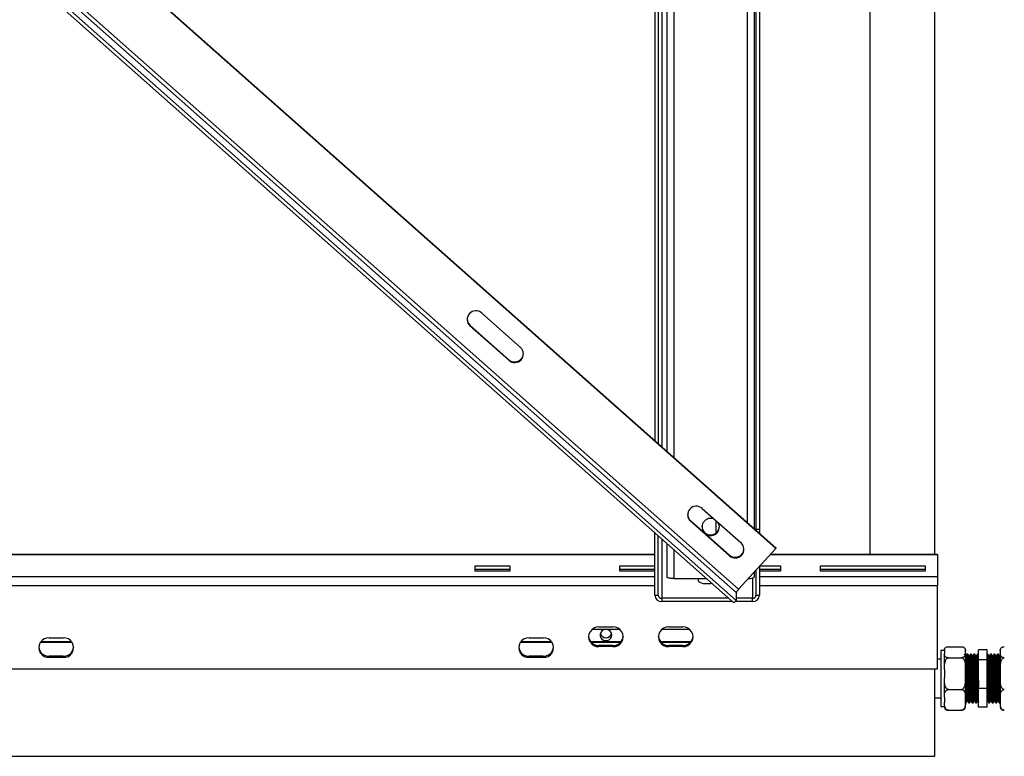
# Model space of a CAD drawing. Units: millimetres. Extents: x 2027 to 7473, y 652 to 5480.
# Drawn here: x 4685 to 5249, y 652 to 1074 of the extents above; entities that cross this region are included whole.
import ezdxf

# ---------------------------------------------------------------- set-up
doc = ezdxf.new("R2010")
doc.units = ezdxf.units.MM
doc.header["$LTSCALE"] = 20

msp = doc.modelspace()

# ---------------------------------------------------------------- linework, layer by layer
at = {"color": 7, "linetype": 'Continuous', "lineweight": 25}
for p, q in [((5049.114, 1486.841), (5049.114, 833.318)), ((5107.114, 1486.841), (5107.114, 782.291)), ((4318.032, 1481.296), (5118.56, 771.766)), ((4318.032, 1480.949), (5118.56, 771.419)), ((5056.114, 1478.741), (5056.114, 827.114)), ((5106.114, 1478.741), (5106.114, 782.798)), ((5097.153, 747.995), (4296.626, 1457.525)), ((4295.288, 1455.714), (5095.815, 746.184)), ((5095.815, 741.669), (4295.288, 1451.199)), ((5051.114, 1452.616), (5051.114, 831.546)), ((5109.114, 1452.616), (5109.114, 782.291)), ((5094.477, 740.205), (4293.95, 1449.735)), ((5172.614, 767.948), (5172.614, 1405.002)), ((5209.614, 767.948), (5209.614, 1405.002)), ((4949.907, 906.327), (4972.206, 886.563)), ((4943.217, 899.007), (4943.217, 899.354)), ((4965.516, 879.59), (4943.217, 899.354)), ((4965.516, 879.243), (4943.217, 899.007)), ((4965.516, 879.243), (4965.516, 879.59)), ((5076.267, 794.331), (5098.566, 774.567)), ((5069.577, 787.011), (5069.577, 787.358)), ((5091.876, 767.594), (5069.577, 787.358)), ((5091.876, 767.247), (5069.577, 787.011)), ((5084.114, 787.375), (5084.114, 780.165)), ((5049.114, 744.703), (5049.114, 780.412)), ((5109.114, 782.291), (5107.114, 782.291)), ((5107.114, 782.291), (5107.114, 781.911)), ((5109.114, 782.291), (5109.114, 780.139)), ((5051.114, 744.703), (5051.114, 778.639)), ((5056.114, 774.207), (5056.114, 754.907)), ((5049.114, 767.948), (4363.114, 767.948)), ((5091.876, 767.247), (5091.876, 767.594)), ((5118.56, 771.419), (5097.153, 747.995)), ((5211.114, 767.948), (5115.388, 767.948)), ((5118.56, 771.766), (5118.56, 771.419)), ((5211.114, 767.948), (5211.114, 767.707)), ((5211.114, 767.707), (5211.114, 755.395)), ((4946.114, 761.38), (4966.114, 761.38)), ((4946.114, 758.473), (4946.114, 761.38)), ((4946.114, 759.501), (4966.114, 759.501)), ((4966.114, 758.473), (4946.114, 758.473)), ((4966.114, 761.38), (4966.114, 758.473)), ((5029.114, 761.38), (5049.114, 761.38)), ((5029.114, 758.473), (5029.114, 761.38)), ((5029.114, 759.501), (5049.114, 759.501)), ((5049.114, 758.473), (5029.114, 758.473)), ((5106.114, 757.801), (5106.114, 754.907)), ((5107.114, 758.895), (5107.114, 744.703)), ((5109.114, 761.083), (5109.114, 744.703)), ((5109.114, 759.501), (5121.114, 759.501)), ((5121.114, 758.473), (5109.114, 758.473)), ((5109.386, 761.38), (5121.114, 761.38)), ((5121.114, 761.38), (5121.114, 758.473)), ((5144.114, 761.38), (5204.115, 761.38)), ((5144.114, 758.473), (5144.114, 761.38)), ((5144.114, 759.501), (5204.115, 759.501)), ((5204.115, 758.473), (5144.114, 758.473)), ((5204.115, 761.38), (5204.115, 758.473)), ((5060.114, 754.213), (5078.673, 754.213)), ((5074.114, 752.742), (5074.114, 754.213)), ((5211.114, 755.395), (5211.114, 750.268)), ((5095.815, 746.184), (5095.815, 741.669)), ((5211.114, 702.343), (5211.114, 750.268)), ((5049.114, 744.703), (5051.114, 744.703)), ((5053.114, 742.824), (5053.114, 740.945)), ((5091.523, 742.824), (5053.114, 742.824)), ((5093.643, 740.945), (5053.114, 740.945)), ((5094.477, 740.205), (5095.815, 741.669)), ((5105.114, 740.945), (5095.153, 740.945)), ((5105.114, 742.824), (5095.815, 742.824)), ((5105.114, 740.945), (5105.114, 742.824)), ((5107.114, 744.703), (5109.114, 744.703)), ((5013.42, 725.204), (5028.809, 725.204)), ((5017.114, 726.4), (5025.114, 726.4)), ((5053.42, 725.204), (5068.809, 725.204)), ((5057.114, 726.4), (5065.114, 726.4)), ((4697.122, 717.687), (4715.107, 717.687)), ((4697.385, 718.029), (4714.844, 718.029)), ((4702.114, 720.198), (4710.114, 720.198)), ((4972.122, 717.687), (4990.107, 717.687)), ((4972.385, 718.029), (4989.844, 718.029)), ((4977.114, 720.198), (4985.114, 720.198)), ((5012.342, 718.029), (5029.887, 718.029)), ((5012.642, 717.687), (5029.586, 717.687)), ((5052.342, 718.029), (5069.887, 718.029)), ((5052.642, 717.687), (5069.587, 717.687)), ((5017.114, 715.807), (5017.114, 715.123)), ((5025.114, 715.807), (5017.114, 715.807)), ((5025.114, 715.123), (5017.114, 715.123)), ((5025.114, 715.807), (5025.114, 715.123)), ((5057.114, 715.807), (5057.114, 715.123)), ((5065.114, 715.807), (5057.114, 715.807)), ((5065.114, 715.123), (5057.114, 715.123)), ((5065.114, 715.807), (5065.114, 715.123)), ((5215.114, 712.867), (5213.114, 712.867)), ((5213.114, 712.867), (5213.114, 680.916)), ((5215.114, 712.739), (5215.114, 713.067)), ((5215.114, 712.739), (5215.114, 711.115)), ((5215.114, 702.008), (5215.114, 711.115)), ((5217.414, 715.086), (5224.814, 715.086)), ((5227.115, 712.739), (5227.115, 713.067)), ((5227.115, 711.115), (5227.115, 712.739)), ((5227.115, 702.008), (5227.115, 711.115)), ((5239.614, 713.38), (5234.614, 713.38)), ((5234.614, 707.654), (5234.614, 713.38)), ((5239.614, 707.654), (5239.614, 713.38)), ((5247.114, 713.067), (5247.114, 712.739)), ((5247.114, 712.739), (5247.114, 711.115)), ((5247.114, 711.115), (5247.114, 702.008)), ((4702.114, 709.605), (4702.114, 708.921)), ((4710.114, 709.605), (4702.114, 709.605)), ((4710.114, 708.921), (4702.114, 708.921)), ((4710.114, 709.605), (4710.114, 708.921)), ((4977.114, 709.605), (4977.114, 708.921)), ((4985.114, 709.605), (4977.114, 709.605)), ((4985.114, 708.921), (4977.114, 708.921)), ((4985.114, 709.605), (4985.114, 708.921)), ((5213.114, 707.892), (5211.114, 707.892)), ((5217.414, 708.767), (5224.814, 708.767)), ((5227.379, 709.809), (5227.135, 709.809)), ((5228.504, 710.892), (5228.004, 710.892)), ((5229.379, 709.809), (5229.135, 709.809)), ((5230.503, 710.892), (5230.003, 710.892)), ((5231.379, 709.809), (5231.135, 709.809)), ((5232.503, 710.892), (5232.004, 710.892)), ((5233.378, 709.809), (5233.135, 709.809)), ((5234.614, 710.892), (5234.003, 710.892)), ((5234.614, 710.71), (5234.516, 710.881)), ((5239.614, 707.654), (5234.614, 707.654)), ((5234.614, 691.165), (5234.614, 707.654)), ((5240.003, 710.892), (5239.614, 710.892)), ((5239.614, 691.165), (5239.614, 707.654)), ((5240.879, 709.809), (5240.635, 709.809)), ((5242.003, 710.892), (5241.503, 710.892)), ((5242.879, 709.809), (5242.635, 709.809)), ((5244.003, 710.892), (5243.503, 710.892)), ((5244.879, 709.809), (5244.635, 709.809)), ((5246.003, 710.892), (5245.503, 710.892)), ((5246.879, 709.809), (5246.635, 709.809)), ((5247.114, 710.228), (5246.865, 709.798)), ((4201.114, 702.343), (5211.114, 702.343)), ((5209.614, 652.284), (5209.614, 702.343)), ((5215.114, 702.008), (5215.114, 697.332)), ((5227.115, 697.332), (5227.115, 702.008)), ((5247.114, 702.008), (5247.114, 697.332)), ((5215.114, 686.161), (5215.114, 697.332)), ((5227.115, 686.161), (5227.115, 697.332)), ((5247.114, 697.332), (5247.114, 686.161)), ((5217.414, 690.573), (5224.814, 690.573)), ((5239.614, 691.165), (5234.614, 691.165)), ((5234.614, 680.403), (5234.614, 691.165)), ((5239.614, 680.403), (5239.614, 691.165)), ((5209.614, 685.891), (5213.114, 685.891)), ((5215.114, 686.161), (5215.114, 683.109)), ((5215.114, 680.716), (5215.114, 683.109)), ((5227.115, 683.109), (5227.115, 686.161)), ((5227.115, 680.716), (5227.115, 683.109)), ((5227.115, 682.891), (5227.504, 682.891)), ((5228.128, 683.974), (5228.372, 683.974)), ((5229.003, 682.891), (5229.504, 682.891)), ((5230.129, 683.974), (5230.372, 683.974)), ((5231.004, 682.891), (5231.504, 682.891)), ((5232.129, 683.974), (5232.372, 683.974)), ((5233.004, 682.891), (5233.504, 682.891)), ((5234.129, 683.974), (5234.372, 683.974)), ((5234.366, 683.985), (5234.594, 683.589)), ((5239.628, 684.042), (5239.614, 684.069)), ((5239.614, 683.938), (5239.642, 683.986)), ((5239.629, 683.974), (5239.872, 683.974)), ((5240.503, 682.891), (5241.003, 682.891)), ((5241.628, 683.974), (5241.872, 683.974)), ((5242.503, 682.891), (5243.003, 682.891)), ((5243.629, 683.974), (5243.872, 683.974)), ((5244.503, 682.891), (5245.003, 682.891)), ((5245.629, 683.974), (5245.872, 683.974)), ((5246.503, 682.891), (5247.003, 682.891)), ((5247.114, 686.161), (5247.114, 683.109)), ((5247.114, 683.109), (5247.114, 680.716)), ((5213.114, 680.916), (5215.114, 680.916)), ((5217.414, 678.697), (5224.814, 678.697)), ((5239.614, 680.403), (5234.614, 680.403)), ((4202.614, 652.284), (5209.614, 652.284))]:
    msp.add_line(p, q, dxfattribs=at)
at = {"color": 8, "linetype": 'Continuous', "lineweight": 25}
for p, q in [((5060.114, 1478.047), (5060.114, 823.569)), ((5102.114, 1478.047), (5102.114, 786.343)), ((5053.114, 1447.374), (5053.114, 829.773)), ((5053.114, 776.866), (5053.114, 742.824)), ((5049.114, 767.707), (4363.114, 767.707)), ((5060.114, 770.662), (5060.114, 754.213)), ((5211.114, 767.707), (5115.168, 767.707)), ((4363.114, 755.395), (5049.114, 755.395)), ((5105.114, 754.448), (5105.114, 742.824)), ((5109.114, 755.395), (5211.114, 755.395)), ((4363.114, 750.268), (5049.114, 750.268)), ((5109.114, 750.268), (5211.114, 750.268))]:
    msp.add_line(p, q, dxfattribs=at)
at = {"color": 7, "linetype": 'Continuous', "lineweight": 25, "flags": 128}
for points in [[(5086.114, 783.757), (5085.929, 785.085), (5085.471, 786.173)], [(5060.114, 754.213), (5059.334, 754.226), (5058.584, 754.266), (5057.892, 754.33), (5057.286, 754.416), (5056.789, 754.521), (5056.419, 754.641), (5056.191, 754.772), (5056.114, 754.907)], [(5081.927, 751.329), (5081.191, 751.187), (5079.826, 751.05), (5078.403, 751.05), (5077.037, 751.187), (5075.84, 751.45), (5074.908, 751.818), (5074.317, 752.261), (5074.114, 752.742)], [(5024.514, 721.787), (5024.33, 722.825), (5023.797, 723.75), (5022.974, 724.462), (5021.949, 724.885), (5020.834, 724.972), (5019.749, 724.713), (5018.812, 724.138), (5018.124, 723.308), (5017.761, 722.313), (5017.761, 721.262), (5018.124, 720.267), (5018.812, 719.437), (5019.749, 718.862), (5020.834, 718.603), (5021.949, 718.69), (5022.974, 719.113), (5023.797, 719.825), (5024.33, 720.75), (5024.514, 721.787)], [(5215.123, 713.271), (5215.117, 713.177), (5215.114, 713.067)], [(5227.115, 713.067), (5227.112, 713.176), (5227.105, 713.275)], [(5247.124, 713.271), (5247.117, 713.177), (5247.114, 713.067)]]:
    msp.add_lwpolyline(points, dxfattribs=at)
at = {"color": 7, "linetype": 'Continuous', "lineweight": 25}
for centre, radius, start, end in [((4946.455, 903.023), 4.893, 182.13729, 228.57064), ((4946.564, 902.666), 4.958, 47.60104, 227.55103), ((4968.859, 882.905), 4.958, 227.60199, 47.55083), ((4968.855, 883.324), 5.009, 228.18974, 357.17484), ((5072.924, 790.669), 4.958, 47.60208, 227.55063), ((5072.814, 791.027), 4.893, 182.13514, 228.57495), ((5081.158, 783.716), 4.956, 66.98137, 0.47546), ((5081.075, 784.141), 4.961, 180.42143, 270.45613), ((5081.154, 784.141), 4.961, 269.54766, 359.57478), ((5095.219, 770.908), 4.958, 227.60114, 47.55096), ((5095.215, 771.327), 5.009, 228.18857, 357.17565), ((5103.392, 759.776), 5.578, 264.38852, 299.21587), ((5101.764, 743.19), 6.659, 133.81465, 153.28383), ((5052.997, 744.828), 3.885, 181.83617, 271.72631), ((5053.056, 744.766), 1.943, 181.83615, 271.72803), ((5105.173, 744.766), 1.943, 268.27531, 358.16392), ((5105.231, 744.828), 3.885, 268.27542, 358.1621), ((5016.832, 720.761), 5.645, 87.13236, 272.86764), ((5021.114, 723.718), 3.448, 198.17183, 341.82817), ((5025.397, 720.761), 5.645, 267.13236, 92.86764), ((5056.832, 720.761), 5.645, 87.13236, 272.86764), ((5065.397, 720.761), 5.645, 267.13274, 92.86726), ((4701.832, 714.56), 5.645, 87.13236, 272.86764), ((4710.397, 714.56), 5.645, 267.13236, 92.86764), ((4976.832, 714.56), 5.645, 87.13274, 272.86726), ((4985.397, 714.56), 5.645, 267.13236, 92.86764), ((5016.946, 721.651), 5.846, 185.37365, 271.6524), ((5025.283, 721.651), 5.846, 268.34917, 354.62781), ((5056.946, 721.651), 5.846, 185.36885, 271.65294), ((5065.283, 721.651), 5.846, 268.35022, 354.61938), ((4701.946, 715.449), 5.846, 185.37365, 271.6524), ((4710.283, 715.449), 5.846, 268.34833, 354.61978), ((4976.946, 715.449), 5.846, 185.37177, 271.65038), ((4985.283, 715.449), 5.846, 268.3481, 354.62184), ((5217.414, 713.067), 2.3, 157.97986, 165.12718), ((5249.414, 713.067), 2.3, 157.97986, 165.12718), ((5217.414, 680.716), 2.3, 180, 201.85949), ((5224.814, 680.716), 2.3, 338.06736, 360), ((5249.414, 680.716), 2.3, 180, 201.85949)]:
    msp.add_arc(centre, radius, start, end, dxfattribs=at)
for points, knots in [([(5215.114, 712.739), (5215.118, 712.993), (5215.124, 713.446), (5215.313, 714.098), (5215.713, 714.604), (5216.333, 714.922), (5216.877, 715.052), (5217.207, 715.084), (5217.388, 715.086), (5217.414, 715.086)], [0, 0, 0, 0, 0.2860906, 0.5108946, 0.7370222, 0.8712976, 0.9302736, 0.9896991, 1, 1, 1, 1]), ([(5217.414, 708.767), (5217.298, 708.771), (5217.049, 708.779), (5216.63, 708.852), (5216.117, 709.022), (5215.635, 709.343), (5215.317, 709.778), (5215.124, 710.383), (5215.118, 710.83), (5215.114, 711.115)], [0, 0, 0, 0, 0.04480963, 0.09547375, 0.17743586, 0.31643165, 0.49579911, 0.68010532, 1, 1, 1, 1]), ([(5224.814, 715.086), (5224.931, 715.082), (5225.18, 715.075), (5225.599, 715.002), (5226.111, 714.831), (5226.595, 714.508), (5226.918, 714.074), (5227.102, 713.469), (5227.11, 713.023), (5227.115, 712.739)], [0, 0, 0, 0, 0.0448075, 0.0954627, 0.177409, 0.3163984, 0.4978281, 0.6801202, 1, 1, 1, 1]), ([(5227.115, 711.115), (5227.111, 710.861), (5227.105, 710.407), (5226.916, 709.756), (5226.516, 709.249), (5225.896, 708.931), (5225.352, 708.801), (5225.022, 708.769), (5224.841, 708.767), (5224.814, 708.767)], [0, 0, 0, 0, 0.2860906, 0.5108946, 0.7370222, 0.8712976, 0.9302736, 0.9896991, 1, 1, 1, 1]), ([(5247.114, 712.739), (5247.118, 712.993), (5247.124, 713.446), (5247.313, 714.098), (5247.713, 714.604), (5248.333, 714.922), (5248.877, 715.052), (5249.207, 715.084), (5249.388, 715.086), (5249.415, 715.086)], [0, 0, 0, 0, 0.2860906, 0.5108946, 0.7370222, 0.8712976, 0.9302736, 0.9896991, 1, 1, 1, 1]), ([(5249.415, 708.767), (5249.298, 708.771), (5249.049, 708.779), (5248.63, 708.852), (5248.117, 709.022), (5247.635, 709.343), (5247.317, 709.778), (5247.124, 710.383), (5247.118, 710.83), (5247.114, 711.115)], [0, 0, 0, 0, 0.0448095, 0.0954735, 0.1774354, 0.3164308, 0.4957977, 0.680107, 1, 1, 1, 1]), ([(5215.114, 702.008), (5215.115, 702.286), (5215.117, 703.221), (5215.174, 704.879), (5215.432, 706.531), (5215.927, 707.7), (5216.339, 708.279), (5216.816, 708.64), (5217.171, 708.759), (5217.374, 708.766), (5217.414, 708.767)], [0, 0, 0, 0, 0.1085763, 0.3658174, 0.6500846, 0.7547193, 0.8599696, 0.9219086, 0.9843283, 1, 1, 1, 1]), ([(5224.814, 708.767), (5224.951, 708.753), (5225.225, 708.724), (5225.667, 708.475), (5226.192, 707.924), (5226.688, 706.858), (5226.995, 705.406), (5227.105, 703.73), (5227.111, 702.596), (5227.115, 702.008)], [0, 0, 0, 0, 0.0525258, 0.1048459, 0.192112, 0.3440591, 0.5563844, 0.7698167, 1, 1, 1, 1]), ([(5227.142, 709.797), (5227.038, 709.978), (5226.829, 710.339), (5226.62, 710.7), (5226.516, 710.881)], [0, 0, 0, 0, 0.5000011, 1, 1, 1, 1]), ([(5227.142, 709.717), (5227.152, 709.718), (5227.186, 709.721), (5227.245, 709.027), (5227.319, 707.691), (5227.389, 705.763), (5227.463, 703.392), (5227.535, 700.682), (5227.605, 697.778), (5227.68, 694.832), (5227.75, 691.988), (5227.823, 689.395), (5227.897, 687.194), (5227.967, 685.473), (5228.04, 684.393), (5228.095, 683.916), (5228.123, 684.012), (5228.128, 684.029)], [0, 0, 0, 0, 0.0312272, 0.104851, 0.1783166, 0.2510149, 0.3247721, 0.3979346, 0.4708745, 0.5446629, 0.6174863, 0.6907811, 0.7644976, 0.837149, 0.910712, 0.9842525, 1, 1, 1, 1]), ([(5227.991, 710.881), (5227.887, 710.7), (5227.678, 710.339), (5227.47, 709.978), (5227.365, 709.798)], [0, 0, 0, 0, 0.5000099, 1, 1, 1, 1]), ([(5227.378, 709.732), (5227.393, 709.738), (5227.431, 709.754), (5227.496, 709.034), (5227.568, 707.689), (5227.638, 705.763), (5227.713, 703.392), (5227.784, 700.682), (5227.856, 697.778), (5227.93, 694.832), (5228.001, 691.989), (5228.073, 689.395), (5228.147, 687.195), (5228.217, 685.469), (5228.289, 684.406), (5228.341, 683.926), (5228.365, 683.993), (5228.365, 683.995)], [0, 0, 0, 0, 0.0450601, 0.1186718, 0.1921249, 0.2648109, 0.3385559, 0.4117061, 0.4846338, 0.5584098, 0.631221, 0.7045034, 0.7782077, 0.8508469, 0.9243974, 0.9979257, 1, 1, 1, 1]), ([(5228.004, 710.808), (5228.018, 710.814), (5228.056, 710.831), (5228.12, 710.051), (5228.194, 708.594), (5228.264, 706.507), (5228.338, 703.937), (5228.41, 700.999), (5228.48, 697.852), (5228.555, 694.659), (5228.625, 691.578), (5228.698, 688.767), (5228.772, 686.381), (5228.842, 684.516), (5228.915, 683.345), (5228.97, 682.828), (5228.998, 682.933), (5229.003, 682.952)], [0, 0, 0, 0, 0.044416, 0.1170351, 0.1895038, 0.2612118, 0.3339654, 0.4061312, 0.478078, 0.5508622, 0.6226943, 0.6949916, 0.7677043, 0.8393663, 0.9119265, 0.9844676, 1, 1, 1, 1]), ([(5229.142, 709.797), (5229.038, 709.978), (5228.829, 710.339), (5228.62, 710.7), (5228.516, 710.881)], [0, 0, 0, 0, 0.4999534, 1, 1, 1, 1]), ([(5228.516, 710.793), (5228.526, 710.794), (5228.56, 710.799), (5228.62, 710.045), (5228.694, 708.596), (5228.763, 706.506), (5228.838, 703.937), (5228.91, 700.999), (5228.98, 697.852), (5229.055, 694.659), (5229.125, 691.577), (5229.198, 688.767), (5229.272, 686.38), (5229.342, 684.518), (5229.415, 683.335), (5229.474, 682.815), (5229.507, 682.949), (5229.516, 682.987)], [0, 0, 0, 0, 0.03173805, 0.10435437, 0.17682021, 0.24852538, 0.32127614, 0.39343918, 0.46538319, 0.53816456, 0.6099938, 0.68228834, 0.75499828, 0.82665736, 0.89921476, 0.97175305, 1, 1, 1, 1]), ([(5229.142, 709.717), (5229.152, 709.718), (5229.186, 709.721), (5229.246, 709.027), (5229.318, 707.691), (5229.388, 705.763), (5229.463, 703.392), (5229.535, 700.682), (5229.606, 697.778), (5229.68, 694.832), (5229.751, 691.988), (5229.823, 689.395), (5229.897, 687.194), (5229.967, 685.473), (5230.04, 684.393), (5230.095, 683.916), (5230.124, 684.012), (5230.129, 684.029)], [0, 0, 0, 0, 0.0312272, 0.1048512, 0.1783166, 0.2510148, 0.3247722, 0.3979347, 0.4708745, 0.5446629, 0.6174863, 0.690781, 0.7644976, 0.837149, 0.9107119, 0.9842525, 1, 1, 1, 1]), ([(5229.991, 710.881), (5229.887, 710.7), (5229.678, 710.339), (5229.47, 709.978), (5229.365, 709.798)], [0, 0, 0, 0, 0.5000099, 1, 1, 1, 1]), ([(5229.379, 709.732), (5229.393, 709.738), (5229.431, 709.754), (5229.495, 709.034), (5229.569, 707.689), (5229.638, 705.763), (5229.713, 703.392), (5229.785, 700.682), (5229.855, 697.778), (5229.93, 694.832), (5230, 691.989), (5230.073, 689.395), (5230.147, 687.195), (5230.216, 685.469), (5230.291, 684.406), (5230.339, 683.926), (5230.365, 683.993), (5230.365, 683.995)], [0, 0, 0, 0, 0.0450601, 0.1186716, 0.1921249, 0.2648109, 0.3385558, 0.4117061, 0.4846337, 0.5584098, 0.6312209, 0.7045034, 0.7782077, 0.8508468, 0.9243974, 0.9979256, 1, 1, 1, 1]), ([(5230.003, 710.808), (5230.018, 710.814), (5230.056, 710.831), (5230.121, 710.051), (5230.193, 708.594), (5230.263, 706.507), (5230.338, 703.937), (5230.41, 700.999), (5230.481, 697.852), (5230.555, 694.659), (5230.626, 691.578), (5230.698, 688.767), (5230.772, 686.381), (5230.842, 684.516), (5230.915, 683.345), (5230.97, 682.828), (5230.999, 682.933), (5231.004, 682.952)], [0, 0, 0, 0, 0.044416, 0.1170352, 0.1895038, 0.2612117, 0.3339654, 0.4061313, 0.4780781, 0.5508622, 0.6226943, 0.6949915, 0.7677043, 0.8393663, 0.9119264, 0.9844676, 1, 1, 1, 1]), ([(5231.142, 709.797), (5231.038, 709.978), (5230.829, 710.339), (5230.62, 710.7), (5230.516, 710.881)], [0, 0, 0, 0, 0.5000011, 1, 1, 1, 1]), ([(5230.516, 710.793), (5230.526, 710.794), (5230.56, 710.799), (5230.621, 710.045), (5230.694, 708.596), (5230.764, 706.506), (5230.838, 703.937), (5230.91, 700.999), (5230.981, 697.852), (5231.055, 694.659), (5231.126, 691.577), (5231.198, 688.767), (5231.272, 686.38), (5231.342, 684.518), (5231.415, 683.335), (5231.474, 682.815), (5231.507, 682.949), (5231.516, 682.987)], [0, 0, 0, 0, 0.0317379, 0.1043544, 0.1768202, 0.2485254, 0.3212761, 0.3934392, 0.4653832, 0.5381644, 0.6099938, 0.6822882, 0.7549982, 0.8266574, 0.8992148, 0.971753, 1, 1, 1, 1]), ([(5231.142, 709.717), (5231.152, 709.718), (5231.186, 709.721), (5231.245, 709.027), (5231.319, 707.691), (5231.388, 705.763), (5231.463, 703.392), (5231.535, 700.682), (5231.605, 697.778), (5231.68, 694.832), (5231.75, 691.988), (5231.823, 689.395), (5231.897, 687.194), (5231.967, 685.473), (5232.04, 684.393), (5232.095, 683.916), (5232.124, 684.012), (5232.129, 684.029)], [0, 0, 0, 0, 0.0312272, 0.104851, 0.1783166, 0.2510148, 0.324772, 0.3979346, 0.4708744, 0.5446629, 0.6174862, 0.690781, 0.7644976, 0.8371489, 0.9107119, 0.9842525, 1, 1, 1, 1]), ([(5231.991, 710.881), (5231.887, 710.7), (5231.679, 710.339), (5231.47, 709.978), (5231.366, 709.798)], [0, 0, 0, 0, 0.49996229, 1, 1, 1, 1]), ([(5231.378, 709.732), (5231.393, 709.738), (5231.431, 709.754), (5231.496, 709.034), (5231.569, 707.689), (5231.639, 705.763), (5231.713, 703.392), (5231.785, 700.682), (5231.856, 697.778), (5231.93, 694.832), (5232, 691.989), (5232.073, 689.395), (5232.147, 687.195), (5232.217, 685.469), (5232.291, 684.406), (5232.339, 683.926), (5232.365, 683.993), (5232.365, 683.995)], [0, 0, 0, 0, 0.0450601, 0.1186717, 0.192125, 0.264811, 0.3385559, 0.4117062, 0.4846337, 0.5584097, 0.6312209, 0.7045035, 0.7782076, 0.8508468, 0.9243974, 0.9979256, 1, 1, 1, 1]), ([(5232.004, 710.808), (5232.018, 710.814), (5232.056, 710.831), (5232.12, 710.051), (5232.194, 708.594), (5232.263, 706.507), (5232.338, 703.937), (5232.41, 700.999), (5232.48, 697.852), (5232.555, 694.659), (5232.625, 691.578), (5232.698, 688.767), (5232.772, 686.381), (5232.842, 684.516), (5232.915, 683.345), (5232.97, 682.828), (5232.999, 682.933), (5233.004, 682.952)], [0, 0, 0, 0, 0.044416, 0.1170351, 0.1895038, 0.2612117, 0.3339653, 0.4061312, 0.478078, 0.5508622, 0.6226942, 0.6949915, 0.7677043, 0.8393662, 0.9119264, 0.9844676, 1, 1, 1, 1]), ([(5233.142, 709.797), (5233.038, 709.978), (5232.829, 710.339), (5232.62, 710.7), (5232.516, 710.881)], [0, 0, 0, 0, 0.5000011, 1, 1, 1, 1]), ([(5232.516, 710.793), (5232.526, 710.794), (5232.56, 710.799), (5232.621, 710.045), (5232.693, 708.596), (5232.763, 706.506), (5232.838, 703.937), (5232.91, 700.999), (5232.98, 697.852), (5233.055, 694.659), (5233.126, 691.577), (5233.198, 688.767), (5233.272, 686.38), (5233.342, 684.518), (5233.415, 683.335), (5233.474, 682.815), (5233.507, 682.949), (5233.516, 682.987)], [0, 0, 0, 0, 0.031738, 0.1043545, 0.1768202, 0.2485254, 0.3212761, 0.3934392, 0.4653832, 0.5381646, 0.6099939, 0.6822883, 0.7549983, 0.8266574, 0.8992148, 0.9717532, 1, 1, 1, 1]), ([(5233.142, 709.717), (5233.152, 709.718), (5233.186, 709.721), (5233.246, 709.027), (5233.319, 707.691), (5233.389, 705.763), (5233.463, 703.392), (5233.535, 700.682), (5233.606, 697.778), (5233.68, 694.832), (5233.75, 691.988), (5233.823, 689.395), (5233.897, 687.194), (5233.967, 685.473), (5234.04, 684.393), (5234.095, 683.916), (5234.123, 684.012), (5234.129, 684.029)], [0, 0, 0, 0, 0.0312272, 0.1048512, 0.1783167, 0.251015, 0.3247722, 0.3979347, 0.4708745, 0.5446629, 0.6174863, 0.6907812, 0.7644976, 0.837149, 0.910712, 0.9842525, 1, 1, 1, 1]), ([(5233.991, 710.881), (5233.887, 710.7), (5233.678, 710.339), (5233.47, 709.978), (5233.365, 709.798)], [0, 0, 0, 0, 0.5000099, 1, 1, 1, 1]), ([(5233.378, 709.732), (5233.393, 709.738), (5233.431, 709.754), (5233.496, 709.034), (5233.568, 707.689), (5233.638, 705.763), (5233.713, 703.392), (5233.785, 700.682), (5233.855, 697.778), (5233.93, 694.832), (5234.001, 691.989), (5234.073, 689.395), (5234.147, 687.195), (5234.217, 685.469), (5234.29, 684.406), (5234.342, 683.926), (5234.365, 683.993), (5234.365, 683.995)], [0, 0, 0, 0, 0.0450601, 0.1186718, 0.1921249, 0.2648109, 0.3385558, 0.4117061, 0.4846337, 0.5584098, 0.631221, 0.7045034, 0.7782077, 0.8508468, 0.9243974, 0.9979257, 1, 1, 1, 1]), ([(5234.003, 710.808), (5234.018, 710.814), (5234.056, 710.831), (5234.12, 710.051), (5234.194, 708.594), (5234.264, 706.507), (5234.338, 703.937), (5234.41, 700.999), (5234.481, 697.855), (5234.551, 694.819), (5234.595, 692.95), (5234.614, 692.103)], [0, 0, 0, 0, 0.0726733, 0.1914928, 0.3100659, 0.4273943, 0.5464336, 0.6645112, 0.7822304, 0.9013195, 1, 1, 1, 1]), ([(5240.491, 682.991), (5240.478, 682.998), (5240.442, 683.019), (5240.379, 683.838), (5240.308, 685.347), (5240.236, 687.481), (5240.17, 689.812), (5240.107, 692.398), (5240.043, 695.174), (5239.969, 698.37), (5239.899, 701.493), (5239.826, 704.384), (5239.752, 706.874), (5239.684, 708.847), (5239.637, 709.657), (5239.614, 710.047)], [0, 0, 0, 0, 0.0436699, 0.1267068, 0.2087556, 0.2911245, 0.374117, 0.4295322, 0.5117372, 0.5947617, 0.6766313, 0.7592154, 0.8421232, 0.9238637, 1, 1, 1, 1]), ([(5241.003, 682.965), (5240.987, 682.97), (5240.946, 682.983), (5240.879, 683.832), (5240.808, 685.348), (5240.736, 687.481), (5240.67, 689.812), (5240.607, 692.398), (5240.543, 695.174), (5240.469, 698.37), (5240.398, 701.494), (5240.326, 704.382), (5240.252, 706.881), (5240.182, 708.879), (5240.108, 710.223), (5240.049, 710.885), (5240.014, 710.823), (5240.003, 710.803)], [0, 0, 0, 0, 0.0507541, 0.1235317, 0.1954432, 0.2676354, 0.3403739, 0.3889427, 0.4609911, 0.5337579, 0.6055123, 0.6778931, 0.7505576, 0.8221989, 0.8948116, 0.9672736, 1, 1, 1, 1]), ([(5240.642, 709.797), (5240.538, 709.978), (5240.333, 710.332), (5240.128, 710.687), (5240.027, 710.861)], [0, 0, 0, 0, 0.5094372, 1, 1, 1, 1]), ([(5241.628, 684.042), (5241.612, 684.047), (5241.571, 684.058), (5241.504, 684.841), (5241.433, 686.241), (5241.361, 688.209), (5241.295, 690.36), (5241.232, 692.746), (5241.168, 695.307), (5241.093, 698.255), (5241.024, 701.138), (5240.951, 703.803), (5240.877, 706.107), (5240.807, 707.955), (5240.733, 709.183), (5240.678, 709.779), (5240.648, 709.741), (5240.642, 709.733)], [0, 0, 0, 0, 0.051457, 0.1252437, 0.19815, 0.2713396, 0.3450841, 0.3943245, 0.4673692, 0.5411428, 0.6138902, 0.6872716, 0.760941, 0.8335725, 0.9071918, 0.9806559, 1, 1, 1, 1]), ([(5241.466, 710.836), (5241.37, 710.671), (5241.17, 710.324), (5240.97, 709.978), (5240.866, 709.798)], [0, 0, 0, 0, 0.4785266, 1, 1, 1, 1]), ([(5241.865, 684.067), (5241.853, 684.074), (5241.817, 684.094), (5241.754, 684.847), (5241.683, 686.239), (5241.611, 688.209), (5241.545, 690.36), (5241.482, 692.746), (5241.418, 695.307), (5241.344, 698.255), (5241.273, 701.138), (5241.201, 703.803), (5241.127, 706.108), (5241.057, 707.952), (5240.983, 709.192), (5240.923, 709.803), (5240.889, 709.746), (5240.878, 709.728)], [0, 0, 0, 0, 0.0378822, 0.111646, 0.1845299, 0.2576969, 0.3314187, 0.380644, 0.4536663, 0.5274171, 0.6001421, 0.673501, 0.7471476, 0.8197566, 0.8933534, 0.9667948, 1, 1, 1, 1]), ([(5242.491, 682.991), (5242.479, 682.998), (5242.442, 683.019), (5242.379, 683.838), (5242.308, 685.347), (5242.236, 687.481), (5242.17, 689.812), (5242.107, 692.398), (5242.043, 695.174), (5241.968, 698.37), (5241.899, 701.494), (5241.826, 704.382), (5241.752, 706.881), (5241.682, 708.879), (5241.608, 710.223), (5241.548, 710.885), (5241.514, 710.823), (5241.503, 710.803)], [0, 0, 0, 0, 0.0387581, 0.1124556, 0.1852758, 0.2583803, 0.332038, 0.3812206, 0.4541794, 0.5278658, 0.600527, 0.6738224, 0.7474052, 0.819952, 0.8934822, 0.96686, 1, 1, 1, 1]), ([(5243.003, 682.965), (5242.987, 682.97), (5242.946, 682.983), (5242.879, 683.832), (5242.808, 685.348), (5242.736, 687.481), (5242.67, 689.812), (5242.607, 692.398), (5242.543, 695.174), (5242.468, 698.37), (5242.399, 701.494), (5242.326, 704.382), (5242.252, 706.881), (5242.182, 708.879), (5242.108, 710.223), (5242.048, 710.885), (5242.014, 710.823), (5242.003, 710.803)], [0, 0, 0, 0, 0.050754, 0.1235317, 0.1954431, 0.2676354, 0.3403739, 0.3889427, 0.460991, 0.5337579, 0.6055122, 0.677893, 0.7505574, 0.8221988, 0.8948115, 0.9672736, 1, 1, 1, 1]), ([(5242.642, 709.797), (5242.538, 709.978), (5242.333, 710.332), (5242.128, 710.687), (5242.027, 710.861)], [0, 0, 0, 0, 0.5093401, 1, 1, 1, 1]), ([(5243.628, 684.042), (5243.612, 684.047), (5243.571, 684.058), (5243.504, 684.841), (5243.433, 686.241), (5243.361, 688.209), (5243.295, 690.36), (5243.232, 692.746), (5243.168, 695.307), (5243.094, 698.255), (5243.023, 701.138), (5242.951, 703.803), (5242.877, 706.107), (5242.807, 707.955), (5242.733, 709.183), (5242.678, 709.779), (5242.648, 709.741), (5242.642, 709.733)], [0, 0, 0, 0, 0.0514571, 0.1252437, 0.19815, 0.2713396, 0.3450841, 0.3943245, 0.4673694, 0.5411428, 0.6138903, 0.6872716, 0.7609411, 0.8335725, 0.907192, 0.9806559, 1, 1, 1, 1]), ([(5243.465, 710.836), (5243.37, 710.67), (5243.17, 710.324), (5242.97, 709.978), (5242.865, 709.798)], [0, 0, 0, 0, 0.4784272, 1, 1, 1, 1]), ([(5243.865, 684.067), (5243.853, 684.074), (5243.817, 684.094), (5243.754, 684.847), (5243.683, 686.239), (5243.611, 688.209), (5243.545, 690.36), (5243.482, 692.746), (5243.418, 695.307), (5243.343, 698.255), (5243.274, 701.138), (5243.201, 703.803), (5243.127, 706.108), (5243.057, 707.952), (5242.983, 709.192), (5242.923, 709.803), (5242.889, 709.746), (5242.878, 709.728)], [0, 0, 0, 0, 0.03788216, 0.11164615, 0.18452983, 0.25769698, 0.33141876, 0.38064406, 0.45366625, 0.52741713, 0.60014203, 0.67350088, 0.74714752, 0.81975648, 0.89335331, 0.96679476, 1, 1, 1, 1]), ([(5244.491, 682.991), (5244.478, 682.998), (5244.442, 683.019), (5244.379, 683.838), (5244.308, 685.347), (5244.236, 687.481), (5244.17, 689.812), (5244.107, 692.398), (5244.043, 695.174), (5243.969, 698.37), (5243.898, 701.494), (5243.826, 704.382), (5243.752, 706.881), (5243.682, 708.879), (5243.608, 710.223), (5243.548, 710.885), (5243.514, 710.823), (5243.503, 710.803)], [0, 0, 0, 0, 0.0387581, 0.1124555, 0.1852757, 0.2583802, 0.332038, 0.3812205, 0.4541795, 0.5278658, 0.600527, 0.6738224, 0.7474053, 0.819952, 0.8934823, 0.96686, 1, 1, 1, 1]), ([(5245.003, 682.965), (5244.987, 682.97), (5244.946, 682.983), (5244.879, 683.832), (5244.808, 685.348), (5244.736, 687.481), (5244.67, 689.812), (5244.607, 692.398), (5244.543, 695.174), (5244.469, 698.37), (5244.398, 701.494), (5244.326, 704.382), (5244.252, 706.881), (5244.182, 708.879), (5244.108, 710.223), (5244.048, 710.885), (5244.014, 710.823), (5244.003, 710.803)], [0, 0, 0, 0, 0.050754, 0.1235317, 0.1954432, 0.2676354, 0.3403739, 0.3889427, 0.460991, 0.5337579, 0.6055123, 0.677893, 0.7505576, 0.8221989, 0.8948115, 0.9672736, 1, 1, 1, 1]), ([(5244.642, 709.797), (5244.537, 709.978), (5244.333, 710.332), (5244.128, 710.687), (5244.027, 710.861)], [0, 0, 0, 0, 0.5094372, 1, 1, 1, 1]), ([(5245.628, 684.042), (5245.612, 684.047), (5245.571, 684.058), (5245.504, 684.841), (5245.433, 686.241), (5245.361, 688.209), (5245.295, 690.36), (5245.232, 692.746), (5245.168, 695.307), (5245.093, 698.255), (5245.024, 701.138), (5244.951, 703.803), (5244.877, 706.107), (5244.807, 707.955), (5244.733, 709.183), (5244.678, 709.779), (5244.648, 709.741), (5244.642, 709.733)], [0, 0, 0, 0, 0.051457, 0.1252437, 0.1981499, 0.2713396, 0.3450841, 0.3943246, 0.4673693, 0.5411429, 0.6138902, 0.6872717, 0.7609411, 0.8335724, 0.9071919, 0.9806561, 1, 1, 1, 1]), ([(5245.466, 710.836), (5245.37, 710.67), (5245.17, 710.324), (5244.97, 709.978), (5244.865, 709.798)], [0, 0, 0, 0, 0.4784272, 1, 1, 1, 1]), ([(5245.865, 684.067), (5245.853, 684.074), (5245.817, 684.094), (5245.754, 684.847), (5245.683, 686.239), (5245.611, 688.209), (5245.545, 690.36), (5245.482, 692.746), (5245.418, 695.307), (5245.344, 698.255), (5245.273, 701.138), (5245.201, 703.803), (5245.127, 706.108), (5245.057, 707.952), (5244.984, 709.192), (5244.923, 709.803), (5244.889, 709.746), (5244.878, 709.728)], [0, 0, 0, 0, 0.0378822, 0.1116462, 0.18453, 0.257697, 0.3314188, 0.3806441, 0.4536662, 0.5274171, 0.6001422, 0.6735009, 0.7471477, 0.8197566, 0.8933533, 0.9667948, 1, 1, 1, 1]), ([(5246.491, 682.991), (5246.478, 682.998), (5246.442, 683.019), (5246.379, 683.838), (5246.308, 685.347), (5246.236, 687.481), (5246.17, 689.812), (5246.107, 692.398), (5246.043, 695.174), (5245.968, 698.37), (5245.899, 701.494), (5245.826, 704.382), (5245.752, 706.881), (5245.682, 708.879), (5245.608, 710.223), (5245.548, 710.885), (5245.514, 710.823), (5245.503, 710.803)], [0, 0, 0, 0, 0.0387581, 0.1124556, 0.1852757, 0.2583803, 0.332038, 0.3812206, 0.4541794, 0.5278658, 0.6005269, 0.6738224, 0.7474052, 0.8199519, 0.8934822, 0.96686, 1, 1, 1, 1]), ([(5247.003, 682.965), (5246.987, 682.97), (5246.946, 682.983), (5246.879, 683.832), (5246.808, 685.348), (5246.736, 687.481), (5246.67, 689.812), (5246.607, 692.398), (5246.543, 695.174), (5246.469, 698.37), (5246.399, 701.494), (5246.326, 704.382), (5246.252, 706.881), (5246.182, 708.879), (5246.108, 710.223), (5246.049, 710.885), (5246.014, 710.823), (5246.003, 710.803)], [0, 0, 0, 0, 0.0507541, 0.1235317, 0.1954432, 0.2676354, 0.340374, 0.3889426, 0.4609911, 0.5337578, 0.6055122, 0.677893, 0.7505575, 0.8221988, 0.8948115, 0.9672735, 1, 1, 1, 1]), ([(5246.642, 709.797), (5246.538, 709.978), (5246.333, 710.332), (5246.128, 710.687), (5246.027, 710.861)], [0, 0, 0, 0, 0.5093877, 1, 1, 1, 1]), ([(5247.114, 697.442), (5247.108, 697.714), (5247.076, 698.956), (5247.023, 701.137), (5246.951, 703.803), (5246.877, 706.107), (5246.807, 707.955), (5246.734, 709.183), (5246.678, 709.779), (5246.648, 709.741), (5246.642, 709.733)], [0, 0, 0, 0, 0.04259752, 0.19438463, 0.34749427, 0.50120488, 0.65275001, 0.80635633, 0.95963868, 1, 1, 1, 1]), ([(5247.114, 706.367), (5247.095, 706.889), (5247.053, 708.058), (5246.983, 709.183), (5246.924, 709.804), (5246.889, 709.746), (5246.878, 709.728)], [0, 0, 0, 0, 0.24814255, 0.55514011, 0.86148895, 1, 1, 1, 1]), ([(5247.114, 702.008), (5247.115, 702.286), (5247.117, 703.221), (5247.174, 704.879), (5247.432, 706.531), (5247.927, 707.7), (5248.339, 708.279), (5248.816, 708.64), (5249.171, 708.759), (5249.374, 708.766), (5249.415, 708.767)], [0, 0, 0, 0, 0.1085758, 0.3658158, 0.6500816, 0.7547158, 0.8599656, 0.9218797, 0.9843284, 1, 1, 1, 1]), ([(5217.414, 690.573), (5217.277, 690.587), (5217.004, 690.616), (5216.562, 690.865), (5216.037, 691.415), (5215.542, 692.476), (5215.242, 693.929), (5215.122, 695.604), (5215.117, 696.743), (5215.114, 697.332)], [0, 0, 0, 0, 0.0525597, 0.1048602, 0.1921485, 0.3440995, 0.5541502, 0.7698002, 1, 1, 1, 1]), ([(5227.115, 697.332), (5227.114, 697.054), (5227.111, 696.119), (5227.055, 694.461), (5226.796, 692.809), (5226.301, 691.64), (5225.89, 691.061), (5225.413, 690.7), (5225.058, 690.581), (5224.855, 690.574), (5224.814, 690.573)], [0, 0, 0, 0, 0.1085797, 0.3658286, 0.6500968, 0.7547417, 0.859989, 0.9219053, 0.9843584, 1, 1, 1, 1]), ([(5249.415, 690.573), (5249.278, 690.587), (5249.004, 690.616), (5248.562, 690.865), (5248.037, 691.416), (5247.541, 692.482), (5247.234, 693.934), (5247.124, 695.61), (5247.118, 696.743), (5247.114, 697.332)], [0, 0, 0, 0, 0.0525546, 0.104877, 0.1921355, 0.3440855, 0.556398, 0.7698225, 1, 1, 1, 1]), ([(5215.114, 686.161), (5215.115, 686.342), (5215.117, 686.953), (5215.174, 688.035), (5215.432, 689.113), (5215.927, 689.876), (5216.339, 690.254), (5216.816, 690.49), (5217.171, 690.568), (5217.374, 690.572), (5217.414, 690.573)], [0, 0, 0, 0, 0.1085768, 0.3658191, 0.6500799, 0.7547221, 0.8599667, 0.9219058, 0.9843282, 1, 1, 1, 1]), ([(5224.814, 690.573), (5224.951, 690.563), (5225.225, 690.544), (5225.667, 690.382), (5226.192, 690.022), (5226.688, 689.327), (5226.995, 688.379), (5227.105, 687.285), (5227.111, 686.545), (5227.115, 686.161)], [0, 0, 0, 0, 0.0525259, 0.1048498, 0.1921106, 0.3440649, 0.5563833, 0.7698161, 1, 1, 1, 1]), ([(5227.115, 692.11), (5227.118, 691.949), (5227.146, 690.764), (5227.198, 688.78), (5227.272, 686.377), (5227.342, 684.519), (5227.415, 683.335), (5227.474, 682.815), (5227.507, 682.949), (5227.516, 682.987)], [0, 0, 0, 0, 0.0283475, 0.2084602, 0.3896081, 0.568138, 0.7489059, 0.9296265, 1, 1, 1, 1]), ([(5247.114, 686.161), (5247.115, 686.342), (5247.117, 686.953), (5247.174, 688.035), (5247.432, 689.113), (5247.927, 689.876), (5248.339, 690.254), (5248.816, 690.49), (5249.171, 690.568), (5249.374, 690.572), (5249.415, 690.573)], [0, 0, 0, 0, 0.1085763, 0.3658174, 0.6500769, 0.7547187, 0.8599628, 0.921877, 0.9843283, 1, 1, 1, 1]), ([(5217.414, 678.697), (5217.277, 678.706), (5217.004, 678.725), (5216.562, 678.888), (5216.037, 679.247), (5215.541, 679.943), (5215.234, 680.891), (5215.124, 681.985), (5215.118, 682.725), (5215.114, 683.109)], [0, 0, 0, 0, 0.0525554, 0.1048481, 0.1921348, 0.344066, 0.5563895, 0.7698196, 1, 1, 1, 1]), ([(5227.115, 683.109), (5227.114, 682.928), (5227.111, 682.317), (5227.055, 681.235), (5226.796, 680.157), (5226.301, 679.393), (5225.89, 679.016), (5225.413, 678.78), (5225.058, 678.702), (5224.855, 678.698), (5224.814, 678.697)], [0, 0, 0, 0, 0.10857929, 0.36582709, 0.65010159, 0.75473899, 0.85999202, 0.92190782, 0.98435847, 1, 1, 1, 1]), ([(5227.516, 682.902), (5227.62, 683.083), (5227.829, 683.444), (5228.038, 683.805), (5228.142, 683.986)], [0, 0, 0, 0, 0.4999965, 1, 1, 1, 1]), ([(5228.365, 683.985), (5228.47, 683.805), (5228.679, 683.444), (5228.887, 683.083), (5228.992, 682.902)], [0, 0, 0, 0, 0.4999864, 1, 1, 1, 1]), ([(5229.516, 682.902), (5229.62, 683.083), (5229.829, 683.444), (5230.038, 683.805), (5230.142, 683.986)], [0, 0, 0, 0, 0.4999965, 1, 1, 1, 1]), ([(5230.365, 683.985), (5230.47, 683.805), (5230.678, 683.444), (5230.887, 683.083), (5230.991, 682.902)], [0, 0, 0, 0, 0.4999864, 1, 1, 1, 1]), ([(5231.516, 682.902), (5231.62, 683.083), (5231.829, 683.444), (5232.037, 683.805), (5232.142, 683.986)], [0, 0, 0, 0, 0.49994884, 1, 1, 1, 1]), ([(5232.365, 683.985), (5232.47, 683.805), (5232.678, 683.444), (5232.887, 683.083), (5232.992, 682.902)], [0, 0, 0, 0, 0.4999864, 1, 1, 1, 1]), ([(5233.516, 682.902), (5233.62, 683.083), (5233.829, 683.444), (5234.038, 683.805), (5234.142, 683.986)], [0, 0, 0, 0, 0.4999965, 1, 1, 1, 1]), ([(5239.865, 684.067), (5239.853, 684.074), (5239.817, 684.093), (5239.754, 684.854), (5239.684, 686.195), (5239.637, 687.532), (5239.614, 688.185)], [0, 0, 0, 0, 0.1489994, 0.4391305, 0.7257996, 1, 1, 1, 1]), ([(5239.865, 683.985), (5239.97, 683.805), (5240.178, 683.444), (5240.387, 683.083), (5240.491, 682.902)], [0, 0, 0, 0, 0.4999864, 1, 1, 1, 1]), ([(5241.016, 682.902), (5241.12, 683.083), (5241.329, 683.444), (5241.537, 683.805), (5241.642, 683.986)], [0, 0, 0, 0, 0.4999965, 1, 1, 1, 1]), ([(5241.865, 683.985), (5241.97, 683.805), (5242.179, 683.444), (5242.387, 683.083), (5242.492, 682.902)], [0, 0, 0, 0, 0.4999864, 1, 1, 1, 1]), ([(5243.016, 682.902), (5243.12, 683.083), (5243.329, 683.444), (5243.538, 683.805), (5243.642, 683.986)], [0, 0, 0, 0, 0.4999965, 1, 1, 1, 1]), ([(5243.865, 683.985), (5243.97, 683.805), (5244.178, 683.444), (5244.387, 683.083), (5244.491, 682.902)], [0, 0, 0, 0, 0.4999864, 1, 1, 1, 1]), ([(5245.016, 682.902), (5245.12, 683.083), (5245.329, 683.444), (5245.538, 683.805), (5245.642, 683.986)], [0, 0, 0, 0, 0.5000442, 1, 1, 1, 1]), ([(5245.865, 683.985), (5245.97, 683.805), (5246.178, 683.444), (5246.387, 683.083), (5246.491, 682.902)], [0, 0, 0, 0, 0.4999864, 1, 1, 1, 1]), ([(5249.415, 678.697), (5249.278, 678.706), (5249.004, 678.725), (5248.562, 678.888), (5248.037, 679.247), (5247.541, 679.943), (5247.234, 680.891), (5247.124, 681.985), (5247.118, 682.725), (5247.114, 683.109)], [0, 0, 0, 0, 0.05255451, 0.10487338, 0.19213708, 0.34407955, 0.55639942, 0.76982345, 1, 1, 1, 1]), ([(5215.302, 679.865), (5215.319, 679.806), (5215.393, 679.548), (5215.719, 679.179), (5216.332, 678.861), (5216.877, 678.731), (5217.207, 678.698), (5217.388, 678.697), (5217.414, 678.697)], [0, 0, 0, 0, 0.1199536, 0.5268245, 0.7684261, 0.8745415, 0.9814655, 1, 1, 1, 1]), ([(5224.814, 678.697), (5224.931, 678.701), (5225.18, 678.708), (5225.599, 678.781), (5226.112, 678.952), (5226.588, 679.273), (5226.851, 679.6), (5226.917, 679.812), (5226.933, 679.865)], [0, 0, 0, 0, 0.0805854, 0.1716996, 0.3190596, 0.569029, 0.8916027, 1, 1, 1, 1]), ([(5247.302, 679.865), (5247.319, 679.806), (5247.393, 679.548), (5247.719, 679.179), (5248.332, 678.861), (5248.877, 678.731), (5249.207, 678.698), (5249.388, 678.697), (5249.415, 678.697)], [0, 0, 0, 0, 0.1199536, 0.5268245, 0.7684261, 0.8745415, 0.9814655, 1, 1, 1, 1])]:
    msp.add_open_spline(points, degree=3, knots=knots, dxfattribs=at)

doc.saveas('drawing.dxf')
